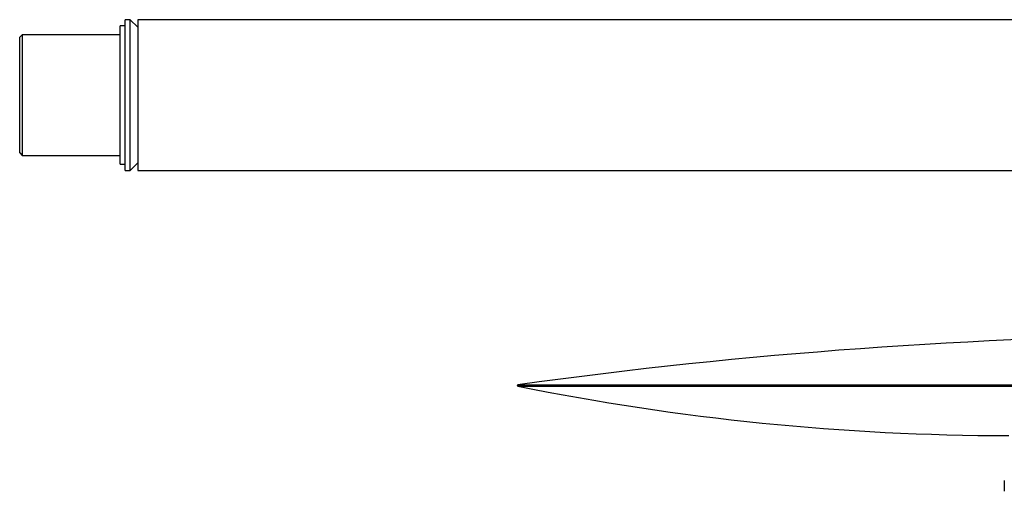
# Model space of a CAD drawing. Units: millimetres. Extents: x -337 to 459, y 73 to 737.
# Drawn here: x -337 to 56, y 549 to 737 of the extents above; entities that cross this region are included whole.
import ezdxf

# ---------------------------------------------------------------- set-up
doc = ezdxf.new("R2010")
doc.units = ezdxf.units.MM

msp = doc.modelspace()

# ---------------------------------------------------------------- linework, layer by layer
at = {"color": 7, "linetype": 'Continuous', "lineweight": 25}
for p, q in [((-294.65, 734.51), (-296.65, 734.51)), ((-296.65, 679.51), (-296.65, 734.51)), ((-292.65, 737.01), (-294.65, 737.01)), ((-294.65, 677.01), (-294.65, 737.01)), ((-289.65, 734.01), (-292.65, 737.01)), ((-292.65, 677.01), (-292.65, 737.01)), ((210.35, 737.01), (-289.65, 737.01)), ((-289.65, 737.01), (-289.65, 677.01)), ((-335.65, 731.01), (-336.65, 730.01)), ((-336.65, 684.01), (-336.65, 730.01)), ((-296.65, 731.01), (-335.65, 731.01)), ((-335.65, 731.01), (-335.65, 683.01)), ((-336.65, 684.01), (-335.65, 683.01)), ((-335.65, 683.01), (-296.65, 683.01)), ((-296.65, 679.51), (-294.65, 679.51)), ((-292.65, 677.01), (-289.65, 680.01)), ((-294.65, 677.01), (-292.65, 677.01)), ((-289.65, 677.01), (136.35, 677.01)), ((55.6, 553.68), (55.6, 549.34))]:
    msp.add_line(p, q, dxfattribs=at)
at = {"color": 8, "linetype": 'Continuous', "lineweight": 25}
for p, q in [((-138.22, 591.22), (458.91, 591.22)), ((-138.2, 591.71), (458.9, 591.71))]:
    msp.add_line(p, q, dxfattribs=at)
at = {"color": 7, "linetype": 'Continuous', "lineweight": 25}
for centre, radius, start, end in [((149.53, -1486.19), 2097.73, 90.38731, 97.88372), ((-138.17, 591.46), 0.25, 97.8837, 258.5489), ((58.35, 1561.61), 990.1, 258.54888, 269.94219)]:
    msp.add_arc(centre, radius, start, end, dxfattribs=at)

doc.saveas('drawing.dxf')
